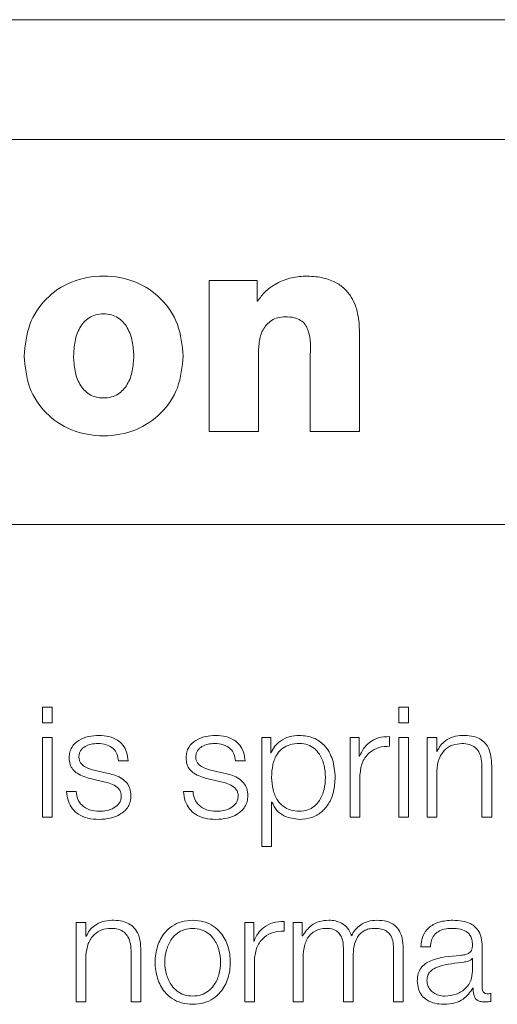
# Model space of a CAD drawing. Units: inches. Extents: x 2 to 195, y -7 to 151.
# Drawn here: x 55 to 56, y 91 to 92 of the extents above; entities that cross this region are included whole.
import ezdxf

# ---------------------------------------------------------------- set-up
doc = ezdxf.new("R2010")
doc.units = ezdxf.units.IN
doc.header["$MEASUREMENT"] = 0
doc.linetypes.add('SLD-Solid', pattern=[0])

msp = doc.modelspace()

# ---------------------------------------------------------------- linework, layer by layer
at = {"color": 7, "linetype": 'SLD-Solid', "lineweight": 15, "ltscale": 18}
for p, q in [((60.9460785, 91.7457172), (53.9460785, 91.7457172)), ((60.7273285, 91.6486238), (54.1648285, 91.6486238)), ((55.5854828, 91.5341761), (55.546522, 91.5341761)), ((55.546522, 91.5341761), (55.546522, 91.4116311)), ((55.5854828, 91.5174118), (55.5854828, 91.5341761)), ((55.5859507, 91.5174118), (55.5854828, 91.5174118)), ((55.6685923, 91.4116311), (55.6685923, 91.4902579)), ((55.5866628, 91.4116311), (55.5866628, 91.478451)), ((55.6284515, 91.4708962), (55.6284515, 91.4116311)), ((55.546522, 91.4116311), (55.5866628, 91.4116311)), ((55.6284515, 91.4116311), (55.6685923, 91.4116311)), ((54.0398285, 91.3361238), (60.8523285, 91.3361238)), ((55.4191959, 91.1879304), (55.4113359, 91.1879304)), ((55.4113359, 91.1879304), (55.4113359, 91.1753165)), ((55.4191959, 91.1753165), (55.4191959, 91.1879304)), ((55.7005679, 91.1879304), (55.7005679, 91.1753165)), ((55.7084279, 91.1879304), (55.7005679, 91.1879304)), ((55.7084279, 91.1753165), (55.7084279, 91.1879304)), ((55.4113359, 91.1753165), (55.4191959, 91.1753165)), ((55.7005679, 91.1753165), (55.7084279, 91.1753165)), ((55.4191959, 91.1631841), (55.4113359, 91.1631841)), ((55.4113359, 91.1631841), (55.4113359, 91.098697)), ((55.4191959, 91.098697), (55.4191959, 91.1631841)), ((55.5893212, 91.1631841), (55.5893212, 91.0748187)), ((55.5965573, 91.1631841), (55.5893212, 91.1631841)), ((55.5965573, 91.1509431), (55.5965573, 91.1631841)), ((55.6610714, 91.1631841), (55.6610714, 91.098697)), ((55.6683075, 91.1631841), (55.6610714, 91.1631841)), ((55.6683075, 91.1480677), (55.6683075, 91.1631841)), ((55.6929318, 91.1561922), (55.6929318, 91.1640521)), ((55.7084279, 91.1631841), (55.7005679, 91.1631841)), ((55.7005679, 91.1631841), (55.7005679, 91.098697)), ((55.7084279, 91.098697), (55.7084279, 91.1631841)), ((55.7234426, 91.1631841), (55.7234426, 91.098697)), ((55.7313093, 91.1631841), (55.7234426, 91.1631841)), ((55.7313093, 91.1520689), (55.7313093, 91.1631841)), ((55.5968082, 91.1509431), (55.5965573, 91.1509431)), ((55.6685584, 91.1480677), (55.6683075, 91.1480677)), ((55.7315535, 91.1520689), (55.7313093, 91.1520689)), ((55.4729611, 91.1443174), (55.480821, 91.1443174)), ((55.5678368, 91.1443174), (55.5756832, 91.1443174)), ((55.767944, 91.1389463), (55.767944, 91.098697)), ((55.7758039, 91.098697), (55.7758039, 91.1401942)), ((55.4646942, 91.1340703), (55.4541961, 91.1364439)), ((55.55957, 91.1340703), (55.5490719, 91.1364439)), ((55.6689314, 91.098697), (55.6689314, 91.1330666)), ((55.7313093, 91.098697), (55.7313093, 91.1363218)), ((55.4509477, 91.1296961), (55.4610728, 91.1274446)), ((55.5458235, 91.1296961), (55.5559418, 91.1274446)), ((55.4385711, 91.1195711), (55.4307112, 91.1195711)), ((55.5334333, 91.1195711), (55.5255869, 91.1195711)), ((55.5971812, 91.1109312), (55.5974321, 91.1109312)), ((55.5971812, 91.0748187), (55.5971812, 91.1109312)), ((55.4113359, 91.098697), (55.4191959, 91.098697)), ((55.6610714, 91.098697), (55.6689314, 91.098697)), ((55.7005679, 91.098697), (55.7084279, 91.098697)), ((55.7234426, 91.098697), (55.7313093, 91.098697)), ((55.767944, 91.098697), (55.7758039, 91.098697)), ((55.5893212, 91.0748187), (55.5971812, 91.0748187)), ((55.4387, 91.0131868), (55.4387, 90.9486997)), ((55.44656, 91.0131868), (55.4387, 91.0131868)), ((55.44656, 91.0020716), (55.44656, 91.0131868)), ((55.5754459, 91.0131868), (55.5754459, 90.9486997)), ((55.5826819, 91.0131868), (55.5754459, 91.0131868)), ((55.5826819, 90.9980772), (55.5826819, 91.0131868)), ((55.6073062, 91.0062016), (55.6073062, 91.0140616)), ((55.6148203, 91.0131868), (55.6148203, 90.9486997)), ((55.6220564, 91.0131868), (55.6148203, 91.0131868)), ((55.6220564, 91.0023225), (55.6220564, 91.0131868)), ((55.6224362, 91.0023225), (55.6220564, 91.0023225)), ((55.4468109, 91.0020716), (55.44656, 91.0020716)), ((55.5829329, 90.9980772), (55.5826819, 90.9980772)), ((55.7680593, 90.9600591), (55.7680593, 90.9943201)), ((55.44656, 90.9486997), (55.44656, 90.9863245)), ((55.4831946, 90.988949), (55.4831946, 90.9486997)), ((55.4910614, 90.9486997), (55.4910614, 90.9901969)), ((55.6554494, 90.9924484), (55.6554494, 90.9486997)), ((55.6960717, 90.9920754), (55.6960717, 90.9486997)), ((55.7039317, 90.9486997), (55.7039317, 90.9924484)), ((55.7182003, 90.9934521), (55.7260603, 90.9934521)), ((55.5833058, 90.9486997), (55.5833058, 90.9830761)), ((55.6226871, 90.9486997), (55.6226871, 90.9846969)), ((55.6633094, 90.9486997), (55.6633094, 90.9851988)), ((55.7601993, 90.9839509), (55.7599484, 90.9839509)), ((55.7601993, 90.9736835), (55.7601993, 90.9839509)), ((55.7605723, 90.959937), (55.7608232, 90.959937)), ((55.7751868, 90.9492016), (55.7751868, 90.955807)), ((55.4387, 90.9486997), (55.44656, 90.9486997)), ((55.4831946, 90.9486997), (55.4910614, 90.9486997)), ((55.5754459, 90.9486997), (55.5833058, 90.9486997)), ((55.6148203, 90.9486997), (55.6226871, 90.9486997)), ((55.6554494, 90.9486997), (55.6633094, 90.9486997)), ((55.6960717, 90.9486997), (55.7039317, 90.9486997))]:
    msp.add_line(p, q, dxfattribs=at)
for points, knots in [([(55.5255123, 91.4727883), (55.5246306, 91.4815612), (55.5229209, 91.4985729), (55.5085435, 91.5203002), (55.4870104, 91.5346695), (55.4608283, 91.5392968), (55.4346633, 91.5346794), (55.4131927, 91.520292), (55.3989171, 91.4985519), (55.3972273, 91.4815584), (55.3963552, 91.4727883)], [0, 0, 0, 0, 0.1282958, 0.24878013, 0.36967313, 0.50038111, 0.63091015, 0.75147027, 0.87173729, 1, 1, 1, 1]), ([(55.6244368, 91.5377161), (55.6202198, 91.5373523), (55.6116788, 91.5366154), (55.6006878, 91.5317452), (55.5916829, 91.5254154), (55.5878401, 91.5200498), (55.5859507, 91.5174118)], [0, 0, 0, 0, 0.27903438, 0.56515929, 0.7862059, 1, 1, 1, 1]), ([(55.6685923, 91.4902579), (55.6684388, 91.4952383), (55.6681159, 91.5057116), (55.6637873, 91.5187671), (55.6564717, 91.527882), (55.6483012, 91.5334649), (55.6373042, 91.5371377), (55.6290132, 91.5375104), (55.6244368, 91.5377161)], [0, 0, 0, 0, 0.200748459, 0.422154514, 0.538917642, 0.666532646, 0.815931296, 1, 1, 1, 1]), ([(55.436496, 91.4727883), (55.4367064, 91.4767883), (55.4371229, 91.4847061), (55.4408632, 91.4958716), (55.447338, 91.5034076), (55.4545645, 91.5065443), (55.4608179, 91.5072753), (55.4670786, 91.5065418), (55.4743347, 91.5034045), (55.4808755, 91.4958865), (55.4847174, 91.484719), (55.4851522, 91.4767898), (55.4853715, 91.4727883)], [0, 0, 0, 0, 0.12737662, 0.25213697, 0.36950621, 0.43073667, 0.49936231, 0.56807493, 0.62955811, 0.74751948, 0.87258304, 1, 1, 1, 1]), ([(55.5866628, 91.478451), (55.5869319, 91.4821293), (55.5874515, 91.4892324), (55.5917725, 91.4973565), (55.5971562, 91.501934), (55.6024198, 91.5042683), (55.6063236, 91.5045261), (55.6083845, 91.5046622)], [0, 0, 0, 0, 0.288157817, 0.556458367, 0.694331505, 0.838627271, 1, 1, 1, 1]), ([(55.6083845, 91.5046622), (55.6107966, 91.5045541), (55.6151026, 91.5043612), (55.6207477, 91.5021611), (55.6246352, 91.4985874), (55.6294912, 91.4884913), (55.6289219, 91.4788561), (55.6284515, 91.4708962)], [0, 0, 0, 0, 0.15698786, 0.28024853, 0.38728394, 0.49381578, 1, 1, 1, 1]), ([(55.3963552, 91.4727883), (55.3972249, 91.464028), (55.3989088, 91.4470658), (55.4131997, 91.4253863), (55.4346849, 91.4110937), (55.4608283, 91.4065268), (55.4869889, 91.4111037), (55.5085364, 91.4253781), (55.5229292, 91.4470448), (55.5246331, 91.4640252), (55.5255123, 91.4727883)], [0, 0, 0, 0, 0.12829311, 0.24841007, 0.36892829, 0.49961767, 0.63048632, 0.75133852, 0.8716737, 1, 1, 1, 1]), ([(55.4853715, 91.4727883), (55.4851534, 91.4687986), (55.4847218, 91.4609061), (55.4808748, 91.4497949), (55.4743209, 91.4423521), (55.4670736, 91.4392585), (55.4608179, 91.4385353), (55.4545696, 91.4392561), (55.4473519, 91.4423489), (55.4408638, 91.4498098), (55.4371186, 91.4609191), (55.4367052, 91.4688002), (55.436496, 91.4727883)], [0, 0, 0, 0, 0.12752399, 0.25227474, 0.37007207, 0.43167989, 0.50064298, 0.56951872, 0.63087239, 0.74807218, 0.87251663, 1, 1, 1, 1]), ([(55.4571937, 91.1650558), (55.4543081, 91.164875), (55.448614, 91.1645181), (55.4406664, 91.1614715), (55.4354874, 91.1566129), (55.433253, 91.1513979), (55.4330582, 91.1484759), (55.4329559, 91.1469419)], [0, 0, 0, 0, 0.25597648, 0.50511826, 0.74134071, 0.86420775, 1, 1, 1, 1]), ([(55.480821, 91.1443174), (55.4805665, 91.1467218), (55.4800875, 91.1512468), (55.4768839, 91.1571529), (55.4718973, 91.1616589), (55.4651061, 91.1645666), (55.4599052, 91.1648882), (55.4571937, 91.1650558)], [0, 0, 0, 0, 0.20453123, 0.38492581, 0.55799193, 0.76955779, 1, 1, 1, 1]), ([(55.5520694, 91.1650558), (55.5491838, 91.164875), (55.5434897, 91.1645181), (55.5355421, 91.1614715), (55.5303632, 91.1566129), (55.5281288, 91.1513979), (55.5279339, 91.1484759), (55.5278317, 91.1469419)], [0, 0, 0, 0, 0.25597648, 0.50511826, 0.74134071, 0.86420775, 1, 1, 1, 1]), ([(55.5756832, 91.1443174), (55.5754307, 91.1467218), (55.5749554, 91.1512468), (55.5717527, 91.1571532), (55.5667665, 91.1616585), (55.5599777, 91.1645661), (55.554779, 91.164888), (55.5520694, 91.1650558)], [0, 0, 0, 0, 0.20455453, 0.3849709, 0.55807554, 0.76966087, 1, 1, 1, 1]), ([(55.6198184, 91.1650558), (55.6170056, 91.1648306), (55.6115331, 91.1643926), (55.6047078, 91.1609728), (55.59963, 91.1564129), (55.597751, 91.1527708), (55.5968082, 91.1509431)], [0, 0, 0, 0, 0.29422878, 0.57244605, 0.78544717, 1, 1, 1, 1]), ([(55.6488034, 91.1309439), (55.6484307, 91.135855), (55.647717, 91.1452591), (55.6411954, 91.1568373), (55.6312001, 91.1639862), (55.6237567, 91.1646857), (55.6198184, 91.1650558)], [0, 0, 0, 0, 0.29224615, 0.55961789, 0.76699682, 1, 1, 1, 1]), ([(55.6929318, 91.1640521), (55.6898624, 91.1639271), (55.6839636, 91.1636869), (55.6766508, 91.1597537), (55.6714741, 91.1543706), (55.6695488, 91.1502086), (55.6685584, 91.1480677)], [0, 0, 0, 0, 0.29221108, 0.5615886, 0.77448115, 1, 1, 1, 1]), ([(55.7521969, 91.1650558), (55.7496736, 91.1648277), (55.7447094, 91.1643788), (55.7385653, 91.1611718), (55.7339649, 91.1570263), (55.7323519, 91.1537102), (55.7315535, 91.1520689)], [0, 0, 0, 0, 0.292157002, 0.574781373, 0.78953347, 1, 1, 1, 1]), ([(55.7758039, 91.1401942), (55.775714, 91.1428636), (55.7755463, 91.14784), (55.7735746, 91.1547413), (55.7699162, 91.1598683), (55.7649331, 91.1630475), (55.7589989, 91.1647975), (55.754604, 91.1649644), (55.7521969, 91.1650558)], [0, 0, 0, 0, 0.20210361, 0.37676866, 0.53655895, 0.66743058, 0.81785174, 1, 1, 1, 1]), ([(55.4408227, 91.1473217), (55.4408872, 91.1482944), (55.4410096, 91.1501377), (55.4424338, 91.1534035), (55.4457426, 91.1563742), (55.4507332, 91.1581418), (55.4542773, 91.1583424), (55.4560679, 91.1584437)], [0, 0, 0, 0, 0.13774241, 0.26103894, 0.49675921, 0.74574721, 1, 1, 1, 1]), ([(55.4560679, 91.1584437), (55.4584711, 91.1582737), (55.4630574, 91.1579493), (55.4687372, 91.154799), (55.4722582, 91.1499198), (55.472717, 91.1462629), (55.4729611, 91.1443174)], [0, 0, 0, 0, 0.2915803, 0.55646292, 0.76402801, 1, 1, 1, 1]), ([(55.5356781, 91.1473217), (55.5357428, 91.1482944), (55.5358655, 91.1501381), (55.5372937, 91.1534047), (55.5406091, 91.1563742), (55.5456047, 91.1581415), (55.549152, 91.1583423), (55.5509437, 91.1584437)], [0, 0, 0, 0, 0.13764463, 0.2608922, 0.49667607, 0.74578765, 1, 1, 1, 1]), ([(55.5509437, 91.1584437), (55.5533468, 91.1582737), (55.5579331, 91.1579493), (55.5636129, 91.154799), (55.5671339, 91.1499198), (55.5675927, 91.1462629), (55.5678368, 91.1443174)], [0, 0, 0, 0, 0.2915803, 0.55646292, 0.76402801, 1, 1, 1, 1]), ([(55.6409434, 91.1309439), (55.6407309, 91.1342875), (55.6403148, 91.1408338), (55.636985, 91.1489578), (55.6321808, 91.1545671), (55.6265038, 91.1578156), (55.6195066, 91.1587604), (55.6124088, 91.1579099), (55.6061036, 91.1549764), (55.6009206, 91.1495101), (55.5976516, 91.1411563), (55.5973431, 91.1344601), (55.5971812, 91.1309439)], [0, 0, 0, 0, 0.12636912, 0.24741349, 0.32451878, 0.40248466, 0.48913347, 0.58737296, 0.66993649, 0.74696446, 0.86713005, 1, 1, 1, 1]), ([(55.6689314, 91.1330666), (55.6693332, 91.1366393), (55.6701131, 91.1435745), (55.6762882, 91.1514257), (55.6843225, 91.1558506), (55.6899771, 91.1560749), (55.6929318, 91.1561922)], [0, 0, 0, 0, 0.28394544, 0.5511948, 0.76548558, 1, 1, 1, 1]), ([(55.7313093, 91.1363218), (55.7316576, 91.1396456), (55.73232, 91.1459683), (55.7372792, 91.1534174), (55.7441048, 91.1577693), (55.7490084, 91.1582121), (55.751573, 91.1584437)], [0, 0, 0, 0, 0.296380703, 0.563805097, 0.771865335, 1, 1, 1, 1]), ([(55.751573, 91.1584437), (55.7536796, 91.1583218), (55.7575013, 91.1581007), (55.7624669, 91.1555755), (55.7658797, 91.151336), (55.7677032, 91.1455805), (55.7678603, 91.1412519), (55.767944, 91.1389463)], [0, 0, 0, 0, 0.21546489, 0.39087815, 0.55496199, 0.76295157, 1, 1, 1, 1]), ([(55.4329559, 91.1469419), (55.433076, 91.1451027), (55.4332982, 91.1416977), (55.4356851, 91.1372404), (55.441269, 91.1324136), (55.446857, 91.1308446), (55.4509477, 91.1296961)], [0, 0, 0, 0, 0.201001711, 0.372120235, 0.54036227, 1, 1, 1, 1]), ([(55.4541961, 91.1364439), (55.4511627, 91.1372741), (55.4466492, 91.1385095), (55.4424213, 91.1421027), (55.4410117, 91.144923), (55.4408873, 91.1465014), (55.4408227, 91.1473217)], [0, 0, 0, 0, 0.50165233, 0.74641968, 0.86820704, 1, 1, 1, 1]), ([(55.5278317, 91.1469419), (55.5279515, 91.1451028), (55.5281732, 91.1416983), (55.530557, 91.1372406), (55.5361404, 91.1324113), (55.5417305, 91.1308438), (55.5458235, 91.1296961)], [0, 0, 0, 0, 0.20097804, 0.37204013, 0.54021126, 1, 1, 1, 1]), ([(55.5490719, 91.1364439), (55.5460355, 91.1372744), (55.5415174, 91.1385103), (55.5372813, 91.1421016), (55.5358677, 91.1449225), (55.5357429, 91.1465013), (55.5356781, 91.1473217)], [0, 0, 0, 0, 0.501738118, 0.746574157, 0.868311972, 1, 1, 1, 1]), ([(55.4830726, 91.1161802), (55.4829115, 91.1181176), (55.4826063, 91.1217892), (55.4798897, 91.1265305), (55.4743428, 91.1316544), (55.468684, 91.1330713), (55.4646942, 91.1340703)], [0, 0, 0, 0, 0.205820416, 0.390068155, 0.569967429, 1, 1, 1, 1]), ([(55.577928, 91.1161802), (55.5777673, 91.1181174), (55.577463, 91.1217881), (55.5747521, 91.1265296), (55.5692125, 91.1316551), (55.5635573, 91.1330716), (55.55957, 91.1340703)], [0, 0, 0, 0, 0.205915723, 0.390180142, 0.570025285, 1, 1, 1, 1]), ([(55.5971812, 91.1309439), (55.5973838, 91.1275972), (55.5977814, 91.1210315), (55.6012081, 91.1128456), (55.6063386, 91.1072245), (55.6125267, 91.1040447), (55.6195764, 91.1030968), (55.6265035, 91.1040647), (55.6321812, 91.1073063), (55.6369855, 91.1129197), (55.6403152, 91.1210475), (55.640731, 91.1275977), (55.6409434, 91.1309439)], [0, 0, 0, 0, 0.12706103, 0.24927175, 0.32882332, 0.41219692, 0.50834294, 0.59541057, 0.67375595, 0.75124518, 0.87292147, 1, 1, 1, 1]), ([(55.6198184, 91.0968185), (55.6231917, 91.0970879), (55.6295689, 91.0975973), (55.6378633, 91.1023236), (55.6440939, 91.1096836), (55.6481012, 91.1195416), (55.6485637, 91.1270525), (55.6488034, 91.1309439)], [0, 0, 0, 0, 0.20001428, 0.37813779, 0.5526346, 0.76821984, 1, 1, 1, 1]), ([(55.4610728, 91.1274446), (55.4649248, 91.1264646), (55.469674, 91.1252563), (55.4736869, 91.1211823), (55.4749908, 91.1186186), (55.4751316, 91.1166936), (55.4752058, 91.1156784)], [0, 0, 0, 0, 0.5776604, 0.71219961, 0.84821183, 1, 1, 1, 1]), ([(55.5559418, 91.1274446), (55.559796, 91.126465), (55.5645476, 91.1252573), (55.5685625, 91.1211824), (55.5698665, 91.1186186), (55.5700073, 91.1166936), (55.5700816, 91.1156784)], [0, 0, 0, 0, 0.57777169, 0.71228391, 0.84825798, 1, 1, 1, 1]), ([(55.4307112, 91.1195711), (55.4310822, 91.1168848), (55.4317743, 91.1118736), (55.4352601, 91.105345), (55.4407141, 91.1003834), (55.4482979, 91.0972876), (55.4541094, 91.0969812), (55.4571937, 91.0968185)], [0, 0, 0, 0, 0.20696705, 0.38609002, 0.55523188, 0.76394936, 1, 1, 1, 1]), ([(55.4575734, 91.1034306), (55.4548163, 91.1036382), (55.4495947, 91.1040313), (55.4432649, 91.1078274), (55.439451, 91.1133541), (55.4388752, 91.1174227), (55.4385711, 91.1195711)], [0, 0, 0, 0, 0.29603398, 0.56065365, 0.7680062, 1, 1, 1, 1]), ([(55.4571937, 91.0968185), (55.4602572, 91.0970148), (55.4663227, 91.0974035), (55.4747951, 91.1006719), (55.4803436, 91.1058542), (55.4827516, 91.1114237), (55.4829621, 91.1145437), (55.4830726, 91.1161802)], [0, 0, 0, 0, 0.254639785, 0.504164634, 0.741229852, 0.864273414, 1, 1, 1, 1]), ([(55.4752058, 91.1156784), (55.4751232, 91.1146252), (55.4749647, 91.1126034), (55.4731603, 91.1090096), (55.4692065, 91.105816), (55.4635439, 91.1038193), (55.4595426, 91.1035588), (55.4575734, 91.1034306)], [0, 0, 0, 0, 0.13217822, 0.25374234, 0.49578721, 0.75186305, 1, 1, 1, 1]), ([(55.5255869, 91.1195711), (55.5259559, 91.1168848), (55.5266443, 91.1118734), (55.53013, 91.1053442), (55.5355861, 91.1003831), (55.5431718, 91.0972879), (55.5489846, 91.0969812), (55.5520694, 91.0968185)], [0, 0, 0, 0, 0.20692095, 0.38601471, 0.55516914, 0.7639337, 1, 1, 1, 1]), ([(55.5524424, 91.1034306), (55.5496859, 91.1036385), (55.544464, 91.1040322), (55.5381329, 91.1078273), (55.5343144, 91.1133532), (55.5337378, 91.1174225), (55.5334333, 91.1195711)], [0, 0, 0, 0, 0.29593697, 0.56062881, 0.76802321, 1, 1, 1, 1]), ([(55.5520694, 91.0968185), (55.55513, 91.0970149), (55.5611906, 91.0974037), (55.5696567, 91.1006727), (55.5752009, 91.1058549), (55.5776072, 91.1114239), (55.5778176, 91.1145438), (55.577928, 91.1161802)], [0, 0, 0, 0, 0.25452057, 0.50400555, 0.74111297, 0.86420721, 1, 1, 1, 1]), ([(55.5700816, 91.1156784), (55.569999, 91.1146252), (55.5698405, 91.1126033), (55.5680358, 91.1090095), (55.5640811, 91.1058157), (55.5584161, 91.1038191), (55.5544129, 91.1035588), (55.5524424, 91.1034306)], [0, 0, 0, 0, 0.1321428, 0.25367599, 0.49567934, 0.75176585, 1, 1, 1, 1]), ([(55.5974321, 91.1109312), (55.5986341, 91.1085597), (55.601011, 91.1038702), (55.6089047, 91.0981705), (55.6156568, 91.097334), (55.6198184, 91.0968185)], [0, 0, 0, 0, 0.28188284, 0.55739807, 1, 1, 1, 1]), ([(55.4674476, 91.0150585), (55.4649247, 91.0148304), (55.4599617, 91.0143817), (55.4538195, 91.0111744), (55.4492215, 91.0070286), (55.447609, 91.0037129), (55.4468109, 91.0020716)], [0, 0, 0, 0, 0.2921698, 0.57476107, 0.78950451, 1, 1, 1, 1]), ([(55.4910614, 90.9901969), (55.4909714, 90.9928663), (55.4908037, 90.9978427), (55.4888317, 91.0047442), (55.4851724, 91.0098712), (55.4801878, 91.0130503), (55.4742518, 91.0148002), (55.4698555, 91.0149671), (55.4674476, 91.0150585)], [0, 0, 0, 0, 0.20207358, 0.37671492, 0.53649397, 0.66737149, 0.81781421, 1, 1, 1, 1]), ([(55.5331824, 91.0150585), (55.5301012, 91.0148396), (55.5242294, 91.0144225), (55.5163458, 91.0107129), (55.5091648, 91.0042119), (55.5038738, 90.9939673), (55.5020893, 90.9809357), (55.5038742, 90.9679052), (55.5091655, 90.9576654), (55.516346, 90.9511663), (55.5242295, 90.9474572), (55.5301012, 90.9470401), (55.5331824, 90.9468212)], [0, 0, 0, 0, 0.08984803, 0.17122239, 0.24973821, 0.37024071, 0.50006002, 0.62980361, 0.75027148, 0.82877949, 0.91015205, 1, 1, 1, 1]), ([(55.5331824, 90.9468212), (55.5362664, 90.94704), (55.5421427, 90.9474569), (55.5500324, 90.9511656), (55.5572173, 90.9576644), (55.562511, 90.9679048), (55.5642959, 90.9809357), (55.5625113, 90.9939678), (55.557218, 91.0042129), (55.5500326, 91.0107137), (55.5421428, 91.0144228), (55.5362665, 91.0148397), (55.5331824, 91.0150585)], [0, 0, 0, 0, 0.08990034, 0.17129619, 0.24980279, 0.37024004, 0.49994001, 0.62971567, 0.75018753, 0.82870193, 0.91009958, 1, 1, 1, 1]), ([(55.6073062, 91.0140616), (55.6042369, 91.013935), (55.598338, 91.0136917), (55.591026, 91.0097582), (55.5858491, 91.0043772), (55.5839233, 91.0002169), (55.5829329, 90.9980772)], [0, 0, 0, 0, 0.29225742, 0.56167676, 0.77455626, 1, 1, 1, 1]), ([(55.6435747, 91.0150585), (55.6409338, 91.0148644), (55.6359399, 91.0144974), (55.6279289, 91.0104991), (55.6245165, 91.0054194), (55.6224362, 91.0023225)], [0, 0, 0, 0, 0.30462704, 0.57606328, 1, 1, 1, 1]), ([(55.6620615, 91.0024514), (55.661192, 91.0046109), (55.659503, 91.0088056), (55.6543947, 91.0127177), (55.6489792, 91.014737), (55.6454034, 91.0149497), (55.6435747, 91.0150585)], [0, 0, 0, 0, 0.28583687, 0.55522175, 0.77252932, 1, 1, 1, 1]), ([(55.6825558, 91.0150585), (55.6802011, 91.0148785), (55.6755247, 91.0145209), (55.669537, 91.0116376), (55.6648583, 91.0075444), (55.6630116, 91.0041814), (55.6620615, 91.0024514)], [0, 0, 0, 0, 0.27694878, 0.55001255, 0.76851914, 1, 1, 1, 1]), ([(55.7039317, 90.9924484), (55.7038177, 90.9950408), (55.7036084, 90.9998038), (55.7013508, 91.0062424), (55.6971598, 91.0113601), (55.6905604, 91.0146214), (55.6853702, 91.0149048), (55.6825558, 91.0150585)], [0, 0, 0, 0, 0.218055518, 0.40061947, 0.564738254, 0.763976697, 1, 1, 1, 1]), ([(55.7443098, 91.0150585), (55.7404841, 91.0148305), (55.7333387, 91.0144047), (55.7244826, 91.0096011), (55.7192733, 91.0020347), (55.718575, 90.996449), (55.7182003, 90.9934521)], [0, 0, 0, 0, 0.30026545, 0.56082601, 0.76437407, 1, 1, 1, 1]), ([(55.7680593, 90.9943201), (55.7679508, 90.9964935), (55.7677526, 91.0004632), (55.7657703, 91.0057445), (55.7627176, 91.009656), (55.7559939, 91.0143066), (55.749369, 91.0147329), (55.7443098, 91.0150585)], [0, 0, 0, 0, 0.180811661, 0.330254056, 0.462513813, 0.589536006, 1, 1, 1, 1]), ([(55.44656, 90.9863245), (55.4469098, 90.9896483), (55.4475753, 90.995971), (55.4525346, 91.0034193), (55.4593582, 91.0077717), (55.4642602, 91.0082147), (55.4668236, 91.0084464)], [0, 0, 0, 0, 0.29643443, 0.56390166, 0.77194469, 1, 1, 1, 1]), ([(55.4668236, 91.0084464), (55.4689303, 91.0083245), (55.472752, 91.0081034), (55.4777175, 91.0055782), (55.4811304, 91.0013388), (55.4829538, 90.9955832), (55.4831109, 90.9912546), (55.4831946, 90.988949)], [0, 0, 0, 0, 0.21546489, 0.39087815, 0.55496199, 0.76295157, 1, 1, 1, 1]), ([(55.5331824, 91.0084464), (55.5308306, 91.0082525), (55.5263313, 91.0078817), (55.5204081, 91.0046436), (55.5151633, 90.9991728), (55.5114397, 90.991023), (55.5101087, 90.9809366), (55.5114404, 90.9708515), (55.5151642, 90.962707), (55.5204083, 90.9572372), (55.5263311, 90.9539984), (55.5308306, 90.9536273), (55.5331824, 90.9534334)], [0, 0, 0, 0, 0.08831633, 0.16896158, 0.2483924, 0.37154102, 0.50008637, 0.6284982, 0.75160471, 0.83103412, 0.91168288, 1, 1, 1, 1]), ([(55.5331824, 90.9534334), (55.5355369, 90.9536272), (55.5400404, 90.9539979), (55.5459685, 90.9572363), (55.5512152, 90.9627063), (55.5549388, 90.9708515), (55.5562693, 90.9809366), (55.5549396, 90.9910229), (55.5512161, 90.9991735), (55.5459687, 91.0046445), (55.5400402, 91.0078822), (55.5355369, 91.0082527), (55.5331824, 91.0084464)], [0, 0, 0, 0, 0.088388412, 0.169060577, 0.248480073, 0.371545432, 0.499913652, 0.628415354, 0.751522811, 0.830943724, 0.911612381, 1, 1, 1, 1]), ([(55.5833058, 90.9830761), (55.5837078, 90.9866474), (55.5844881, 90.993581), (55.5906634, 91.0014302), (55.5986967, 91.0058562), (55.6043515, 91.0060831), (55.6073062, 91.0062016)], [0, 0, 0, 0, 0.28386531, 0.55112107, 0.76545176, 1, 1, 1, 1]), ([(55.6226871, 90.9846969), (55.6229078, 90.9882153), (55.6233186, 90.9947656), (55.6270978, 91.0022778), (55.6319256, 91.0062258), (55.6366215, 91.0081404), (55.6400876, 91.0083401), (55.6419335, 91.0084464)], [0, 0, 0, 0, 0.30484316, 0.56754069, 0.69986452, 0.84015516, 1, 1, 1, 1]), ([(55.6419335, 91.0084464), (55.6436155, 91.0083332), (55.6467187, 91.0081243), (55.6507431, 91.0059639), (55.6536055, 91.002484), (55.6552583, 90.9978111), (55.6553837, 90.9942928), (55.6554494, 90.9924484)], [0, 0, 0, 0, 0.2105665, 0.38847456, 0.5576775, 0.76812888, 1, 1, 1, 1]), ([(55.6633094, 90.9851988), (55.6634317, 90.9881132), (55.6636653, 90.9936801), (55.6659666, 91.0002753), (55.6691689, 91.004385), (55.6723229, 91.0067077), (55.6763033, 91.0082046), (55.6792371, 91.0083621), (55.6808061, 91.0084464)], [0, 0, 0, 0, 0.2647693, 0.50572727, 0.61937556, 0.73404381, 0.85776137, 1, 1, 1, 1]), ([(55.6808061, 91.0084464), (55.6826801, 91.0083623), (55.6860713, 91.0082102), (55.690599, 91.0064167), (55.693959, 91.0030674), (55.695843, 90.9980436), (55.6959907, 90.9941881), (55.6960717, 90.9920754)], [0, 0, 0, 0, 0.21724566, 0.39314537, 0.55252155, 0.75478628, 1, 1, 1, 1]), ([(55.7260603, 90.9934521), (55.7262185, 90.9952352), (55.7265129, 90.9985541), (55.728775, 91.002896), (55.7324175, 91.0061376), (55.7374429, 91.0081351), (55.7412806, 91.0083389), (55.7433061, 91.0084464)], [0, 0, 0, 0, 0.2068038, 0.38493507, 0.55448466, 0.76485544, 1, 1, 1, 1]), ([(55.7433061, 91.0084464), (55.7457436, 91.00836), (55.7502853, 91.0081989), (55.7556941, 91.005959), (55.7585953, 91.0026313), (55.7599902, 90.999189), (55.7601256, 90.9966077), (55.7601993, 90.9952018)], [0, 0, 0, 0, 0.29782302, 0.55491238, 0.68549227, 0.82868873, 1, 1, 1, 1]), ([(55.7601993, 90.9952018), (55.7601696, 90.9943163), (55.7601163, 90.9927282), (55.7595015, 90.9906008), (55.7584209, 90.9890091), (55.7565656, 90.9876961), (55.7536976, 90.9868825), (55.7513657, 90.986602), (55.7500742, 90.9864466)], [0, 0, 0, 0, 0.17255489, 0.30946293, 0.42644213, 0.54089698, 0.74573471, 1, 1, 1, 1]), ([(55.7500742, 90.9864466), (55.7419256, 90.9858458), (55.7320595, 90.9851184), (55.7218395, 90.9799506), (55.7181762, 90.9764093), (55.7157939, 90.9714717), (55.7155691, 90.9677232), (55.715447, 90.9656879)], [0, 0, 0, 0, 0.53309678, 0.64545864, 0.75265452, 0.86569847, 1, 1, 1, 1]), ([(55.7533227, 90.9810619), (55.7465343, 90.9803226), (55.7382959, 90.9794252), (55.7293262, 90.976033), (55.725993, 90.9737146), (55.7236606, 90.9703084), (55.7234293, 90.9676103), (55.7233069, 90.9661829)], [0, 0, 0, 0, 0.55580336, 0.67453419, 0.78148275, 0.88439262, 1, 1, 1, 1]), ([(55.7599484, 90.9839509), (55.7595298, 90.9834711), (55.7586254, 90.9824344), (55.7562141, 90.9816164), (55.7544133, 90.9812711), (55.7533227, 90.9810619)], [0, 0, 0, 0, 0.25361558, 0.54794247, 1, 1, 1, 1]), ([(55.7376841, 90.9534334), (55.7409463, 90.9537523), (55.7472801, 90.9543715), (55.7548173, 90.9592742), (55.7594914, 90.9660905), (55.7599573, 90.9710876), (55.7601993, 90.9736835)], [0, 0, 0, 0, 0.28837488, 0.55990081, 0.7713717, 1, 1, 1, 1]), ([(55.715447, 90.9656879), (55.7156078, 90.9634685), (55.7159091, 90.9593113), (55.7188172, 90.9538735), (55.7234535, 90.949809), (55.7297509, 90.9472482), (55.7345542, 90.9469676), (55.7370602, 90.9468212)], [0, 0, 0, 0, 0.204626602, 0.38329165, 0.555483404, 0.768078221, 1, 1, 1, 1]), ([(55.7233069, 90.9661829), (55.7234354, 90.9647939), (55.7236843, 90.9621042), (55.7257389, 90.9585837), (55.7288279, 90.9557894), (55.7329238, 90.953826), (55.7360822, 90.9535655), (55.7376841, 90.9534334)], [0, 0, 0, 0, 0.19421594, 0.37607949, 0.55701395, 0.7753133, 1, 1, 1, 1]), ([(55.7370602, 90.9468212), (55.7400862, 90.9469689), (55.7455833, 90.9472372), (55.7543945, 90.9513823), (55.7582157, 90.9566738), (55.7605723, 90.959937)], [0, 0, 0, 0, 0.3194448, 0.5803015, 1, 1, 1, 1]), ([(55.7608232, 90.959937), (55.7608464, 90.9582353), (55.7608881, 90.9551642), (55.7623207, 90.9514421), (55.7646742, 90.9496281), (55.7671547, 90.948813), (55.7690203, 90.9487403), (55.7700599, 90.9486997)], [0, 0, 0, 0, 0.301811183, 0.544687068, 0.670210904, 0.816220389, 1, 1, 1, 1]), ([(55.7726844, 90.9553119), (55.7721518, 90.9553398), (55.7711666, 90.9553915), (55.7698421, 90.9559323), (55.768807, 90.9568925), (55.7681531, 90.9583325), (55.7680921, 90.9594547), (55.7680593, 90.9600591)], [0, 0, 0, 0, 0.21089092, 0.39011196, 0.55590946, 0.76081652, 1, 1, 1, 1]), ([(55.7751868, 90.955807), (55.7747513, 90.9556628), (55.7739371, 90.9553933), (55.773082, 90.9553377), (55.7726844, 90.9553119)], [0, 0, 0, 0, 0.53497656, 1, 1, 1, 1]), ([(55.7700599, 90.9486997), (55.7710599, 90.948711), (55.7727848, 90.9487303), (55.7744761, 90.9490621), (55.7751868, 90.9492016)], [0, 0, 0, 0, 0.57975862, 1, 1, 1, 1])]:
    msp.add_open_spline(points, degree=3, knots=knots, dxfattribs=at)

doc.saveas('drawing.dxf')
